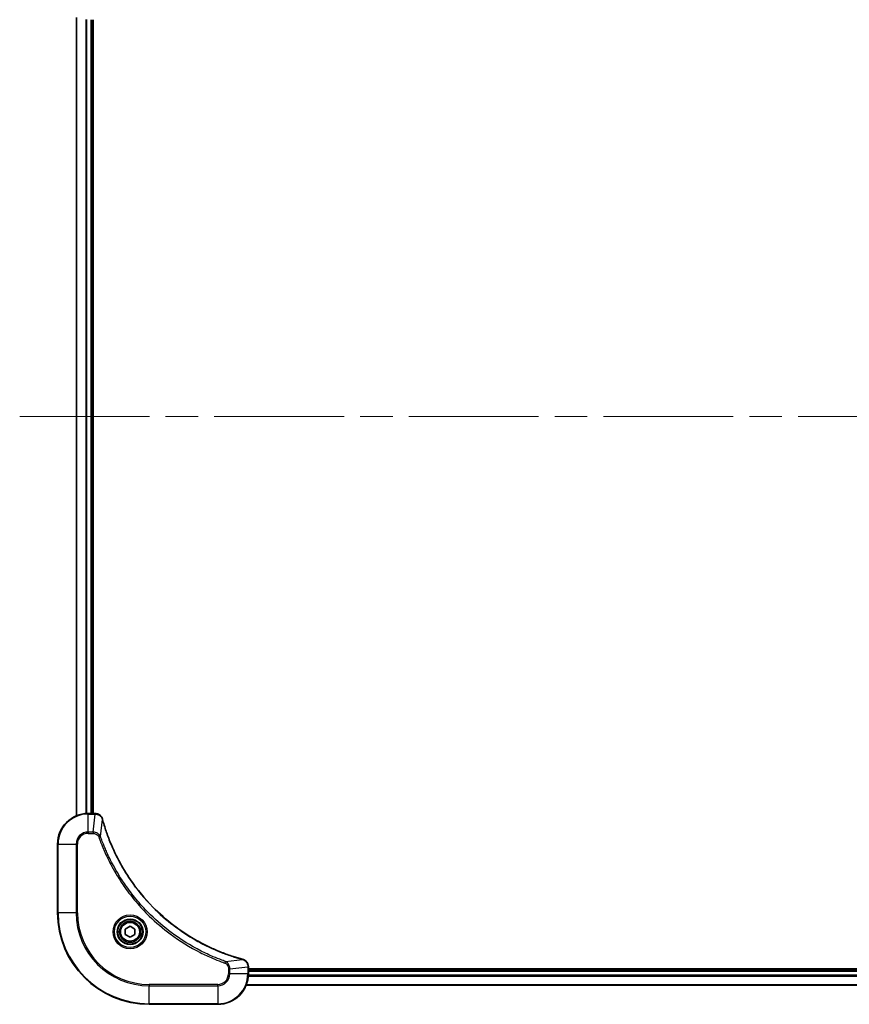
# Model space of a CAD drawing. Units: millimetres. Extents: x -2269 to 7371, y 48 to 1734.
# Drawn here: x 1378 to 1595, y 750 to 1008 of the extents above; entities that cross this region are included whole.
import ezdxf

# ---------------------------------------------------------------- set-up
doc = ezdxf.new("R2010")
doc.units = ezdxf.units.MM
doc.header["$LTSCALE"] = 6
doc.linetypes.add('CHAIN', pattern=[0.3543, 0.2362, -0.0295, 0.0591, -0.0295])
for name, color, linetype, lineweight in [('Centerline (ISO)', 131, 'Continuous', 18), ('Visible (ISO)', 7, 'Continuous', 35), ('Visible Narrow (ISO)', 7, 'Continuous', 25)]:
    doc.layers.add(name, color=color, linetype=linetype, lineweight=lineweight)

msp = doc.modelspace()

# ---------------------------------------------------------------- linework, layer by layer
at = {"layer": 'Centerline (ISO)', "linetype": 'CHAIN', "ltscale": 23.990969}
msp.add_line((1378.041, 904.12), (1835.9019, 904.12), dxfattribs=at)
at = {"layer": 'Visible (ISO)'}
for p, q in [((1392.9714, 1008.7038), (1392.9714, 799.5362)), ((1396.9714, 800.12), (1396.9714, 1008.12)), ((1397.2714, 800.12), (1397.2714, 1008.12)), ((1397.8025, 800.12), (1395.9714, 800.12)), ((1397.8178, 800.12), (1397.8025, 800.12)), ((1387.9714, 792.12), (1387.9714, 774.12)), ((1405.7214, 769.8417), (1406.9714, 770.5634)), ((1405.7214, 768.3983), (1405.7214, 769.8417)), ((1406.9714, 770.5634), (1408.2214, 769.8417)), ((1408.2214, 769.8417), (1408.2214, 768.3983)), ((1406.9714, 767.6766), (1405.7214, 768.3983)), ((1408.2214, 768.3983), (1406.9714, 767.6766)), ((1437.9714, 759.951), (1437.9714, 759.9664)), ((1437.9714, 758.12), (1437.9714, 759.951)), ((1775.9714, 759.42), (1437.9714, 759.42)), ((1775.9714, 759.12), (1437.9714, 759.12)), ((1437.3876, 755.12), (1776.5552, 755.12)), ((1411.9714, 750.12), (1429.9714, 750.12))]:
    msp.add_line(p, q, dxfattribs=at)
for radius in [3.25, 2.75]:
    msp.add_circle((1406.9714, 769.12), radius, dxfattribs=at)
for centre, radius, start, end in [((1395.9714, 792.12), 8, 90, 180), ((1411.9714, 774.12), 24, 180, 270), ((1429.9714, 758.12), 8, 270, 0)]:
    msp.add_arc(centre, radius, start, end, dxfattribs=at)
for points, knots in [([(1399.7494, 798.6385), (1399.7014, 798.8175), (1399.6281, 798.9903), (1399.3787, 799.4055), (1399.1666, 799.6268), (1398.5928, 800.004), (1398.2056, 800.12), (1397.8178, 800.12)], [-0.196787795, -0.196787795, -0.196787795, -0.196787795, -0.154661595, -0.154661595, -0.087259675, -0.087259675, 0, 0, 0, 0]), ([(1399.7689, 798.5662), (1399.7656, 798.5783), (1399.7624, 798.5904), (1399.7559, 798.6145), (1399.7527, 798.6265), (1399.7494, 798.6385)], [0, 0, 0, 0, 0.003793092, 0.003793092, 0.007586184, 0.007586184, 0.007586184, 0.007586184]), ([(1436.4177, 761.9174), (1436.2089, 761.9738), (1436.0005, 762.0315), (1435.5933, 762.1469), (1435.3946, 762.2045), (1434.7922, 762.383), (1434.3897, 762.5076), (1433.4675, 762.8055), (1432.9489, 762.9821), (1431.9388, 763.344), (1431.4469, 763.5287), (1430.2354, 764.0046), (1429.5192, 764.3046), (1427.8882, 765.0312), (1426.9783, 765.4688), (1424.9166, 766.5352), (1423.7741, 767.1821), (1421.2062, 768.7672), (1419.7989, 769.7346), (1416.4963, 772.2527), (1414.655, 773.8742), (1410.7846, 777.801), (1408.8257, 780.1758), (1404.8358, 785.9921), (1402.9606, 789.5396), (1401.1292, 794.2438), (1400.7743, 795.245), (1400.277, 796.7971), (1400.1126, 797.3411), (1399.8928, 798.1133), (1399.8301, 798.3396), (1399.7689, 798.5662)], [0, 0, 0, 0, 0.06549657, 0.06549657, 0.12817861, 0.12817861, 0.2557943, 0.2557943, 0.42169471, 0.42169471, 0.58081118, 0.58081118, 0.81593963, 0.81593963, 1.12160661, 1.12160661, 1.51897368, 1.51897368, 2.03555087, 2.03555087, 2.7767893, 2.7767893, 3.70555522, 3.70555522, 4.91295092, 4.91295092, 5.23453446, 5.23453446, 5.40661912, 5.40661912, 5.47772979, 5.47772979, 5.47772979, 5.47772979]), ([(1436.49, 761.898), (1436.478, 761.9012), (1436.466, 761.9044), (1436.4419, 761.9109), (1436.4298, 761.9142), (1436.4177, 761.9174)], [0.00000000006, 0.00000000006, 0.00000000006, 0.00000000006, 0.00379309206, 0.00379309206, 0.00758618406, 0.00758618406, 0.00758618406, 0.00758618406]), ([(1437.9714, 759.9664), (1437.9714, 760.2269), (1437.9199, 760.4874), (1437.7167, 760.9805), (1437.5605, 761.2109), (1437.2151, 761.5466), (1437.042, 761.6686), (1436.7378, 761.8183), (1436.6154, 761.8643), (1436.49, 761.898)], [-0.196787795, -0.196787795, -0.196787795, -0.196787795, -0.138164041, -0.138164041, -0.076757801, -0.076757801, -0.029522231, -0.029522231, 0, 0, 0, 0])]:
    msp.add_open_spline(points, degree=3, knots=knots, dxfattribs=at)
at = {"layer": 'Visible Narrow (ISO)'}
for p, q in [((1393.041, 799.5639), (1393.041, 1008.676)), ((1395.3815, 1008.1418), (1395.3815, 800.0982)), ((1395.612, 800.1119), (1395.612, 1008.1281)), ((1396.6714, 1008.12), (1396.6714, 800.12)), ((1395.9714, 799.9735), (1395.9714, 800.12)), ((1395.9714, 799.9735), (1397.8025, 799.9735)), ((1395.9714, 795.2664), (1395.9714, 799.9735)), ((1397.3085, 795.2664), (1397.8025, 799.9735)), ((1397.8025, 800.12), (1397.8025, 799.9735)), ((1399.2092, 794.0907), (1399.7399, 798.5583)), ((1397.3085, 795.2664), (1395.9714, 795.2664)), ((1395.9714, 795.2664), (1395.9714, 794.9129)), ((1395.9714, 794.9129), (1397.3085, 794.9129)), ((1397.3085, 795.2664), (1397.3085, 794.9129)), ((1388.1179, 792.12), (1387.9714, 792.12)), ((1388.1179, 774.12), (1388.1179, 792.12)), ((1388.1179, 792.12), (1392.825, 792.12)), ((1392.825, 792.12), (1392.825, 774.12)), ((1392.825, 792.12), (1393.1786, 792.12)), ((1393.1786, 774.12), (1393.1786, 792.12)), ((1399.2092, 794.0907), (1398.7766, 793.9372)), ((1388.1179, 774.12), (1387.9714, 774.12)), ((1392.825, 774.12), (1388.1179, 774.12)), ((1392.825, 774.12), (1393.1786, 774.12)), ((1431.9421, 761.3578), (1431.7887, 760.9252)), ((1431.9421, 761.3578), (1436.4098, 761.8885)), ((1432.7643, 759.4571), (1432.7643, 758.12)), ((1433.1179, 759.4571), (1432.7643, 759.4571)), ((1433.1179, 759.4571), (1437.825, 759.951)), ((1433.1179, 758.12), (1433.1179, 759.4571)), ((1437.825, 759.951), (1437.9714, 759.951)), ((1437.825, 759.951), (1437.825, 758.12)), ((1437.9714, 758.82), (1775.9714, 758.82)), ((1433.1179, 758.12), (1432.7643, 758.12)), ((1437.825, 758.12), (1433.1179, 758.12)), ((1437.9714, 758.12), (1437.825, 758.12)), ((1437.9497, 757.53), (1775.9932, 757.53)), ((1775.9795, 757.7605), (1437.9634, 757.7605)), ((1429.9714, 755.3271), (1411.9714, 755.3271)), ((1411.9714, 755.3271), (1411.9714, 754.9735)), ((1411.9714, 754.9735), (1429.9714, 754.9735)), ((1411.9714, 750.2664), (1411.9714, 754.9735)), ((1429.9714, 754.9735), (1429.9714, 755.3271)), ((1429.9714, 754.9735), (1429.9714, 750.2664)), ((1776.5275, 755.1895), (1437.4154, 755.1895)), ((1411.9714, 750.2664), (1411.9714, 750.12)), ((1429.9714, 750.2664), (1411.9714, 750.2664)), ((1429.9714, 750.2664), (1429.9714, 750.12))]:
    msp.add_line(p, q, dxfattribs=at)
for radius in [4.4571, 4.1036, 3.3964, 2.45]:
    msp.add_circle((1406.9714, 769.12), radius, dxfattribs=at)
for centre, radius, start, end in [((1395.9714, 792.12), 7.8536, 90, 180), ((1395.9714, 792.12), 3.1464, 90, 180), ((1395.9714, 792.12), 2.7929, 90, 180), ((1411.9714, 774.12), 23.8536, 180, 270), ((1411.9714, 774.12), 19.1464, 180, 270), ((1411.9714, 774.12), 18.7929, 180, 270), ((1429.9714, 758.12), 2.7929, 270, 0), ((1429.9714, 758.12), 7.8536, 270, 0), ((1429.9714, 758.12), 3.1464, 270, 0)]:
    msp.add_arc(centre, radius, start, end, dxfattribs=at)
for centre, major_axis, ratio, start_param, end_param in [((1397.8178, 799.62), (0, 0.5), 0.00935385, 5.4972736, 6.28318531), ((1399.2665, 798.5089), (0.4829, 0.1296), 0.14287502, 0, 0.40009213), ((1399.2862, 798.4359), (0.4827, 0.1303), 0.00038233, 5.93481271, 6.28318528), ((1436.2874, 761.4347), (0.1303, 0.4827), 0.00038233, 0, 0.34837257), ((1436.3603, 761.4151), (0.1296, 0.4829), 0.14287502, 5.88309318, 6.28318531), ((1437.4714, 759.9664), (0.5, 0), 0.00935385, 0, 0.78591171)]:
    msp.add_ellipse(centre, major_axis=major_axis, ratio=ratio, start_param=start_param, end_param=end_param, dxfattribs=at)
for points, knots in [([(1397.8025, 799.9735), (1397.8056, 799.9735), (1397.8087, 799.9735), (1397.8149, 799.9734), (1397.818, 799.9734), (1397.8211, 799.9734)], [-0.00153668531, -0.00153668531, -0.00153668531, -0.00153668531, -0.00076834266, -0.00076834266, -0.00000000001, -0.00000000001, -0.00000000001, -0.00000000001]), ([(1397.8211, 799.9734), (1398.1745, 799.9698), (1398.5255, 799.8718), (1399.0688, 799.5498), (1399.2794, 799.3604), (1399.5513, 798.9874), (1399.6394, 798.8282), (1399.7041, 798.6551)], [0, 0, 0, 0, 0.087259675, 0.087259675, 0.154661595, 0.154661595, 0.196787795, 0.196787795, 0.196787795, 0.196787795]), ([(1399.7041, 798.6551), (1399.7099, 798.6396), (1399.7158, 798.6237), (1399.7278, 798.5915), (1399.7338, 798.5751), (1399.7399, 798.5583)], [-0.007586184, -0.007586184, -0.007586184, -0.007586184, -0.003793092, -0.003793092, 0, 0, 0, 0]), ([(1399.7399, 798.5583), (1399.8013, 798.3311), (1399.8638, 798.1051), (1400.0834, 797.3323), (1400.2477, 796.788), (1400.7447, 795.2347), (1401.0994, 794.2328), (1402.9304, 789.5252), (1404.806, 785.9748), (1408.7976, 780.154), (1410.7577, 777.7774), (1414.6307, 773.8479), (1416.4733, 772.2254), (1419.7784, 769.7059), (1421.1868, 768.7381), (1423.7567, 767.1524), (1424.9002, 766.5054), (1426.9635, 765.4388), (1427.8741, 765.0012), (1429.5063, 764.2747), (1430.223, 763.9747), (1431.4354, 763.4988), (1431.9277, 763.3142), (1432.9386, 762.9524), (1433.4575, 762.7759), (1434.3803, 762.4782), (1434.7831, 762.3537), (1435.3859, 762.1753), (1435.5849, 762.1177), (1435.9923, 762.0024), (1436.2005, 761.945), (1436.4098, 761.8885)], [-5.47772979, -5.47772979, -5.47772979, -5.47772979, -5.40661912, -5.40661912, -5.23453446, -5.23453446, -4.91295092, -4.91295092, -3.70555522, -3.70555522, -2.7767893, -2.7767893, -2.03555087, -2.03555087, -1.51897368, -1.51897368, -1.12160661, -1.12160661, -0.81593963, -0.81593963, -0.58081118, -0.58081118, -0.42169471, -0.42169471, -0.2557943, -0.2557943, -0.12817861, -0.12817861, -0.06549657, -0.06549657, 0, 0, 0, 0]), ([(1399.2092, 794.0907), (1399.1179, 794.2891), (1398.9942, 794.4593), (1398.6698, 794.7972), (1398.4555, 794.9474), (1398.048, 795.1401), (1397.8612, 795.1993), (1397.5508, 795.2541), (1397.4299, 795.2653), (1397.3085, 795.2664)], [-0.187502416, -0.187502416, -0.187502416, -0.187502416, -0.14010274, -0.14010274, -0.077834855, -0.077834855, -0.029936483, -0.029936483, 0, 0, 0, 0]), ([(1397.3085, 794.9129), (1397.4083, 794.9129), (1397.5081, 794.9038), (1397.7633, 794.8568), (1397.9161, 794.8049), (1398.2426, 794.6368), (1398.4089, 794.5057), (1398.6424, 794.2244), (1398.7238, 794.0862), (1398.7766, 793.9372)], [0, 0, 0, 0, 0.029936483, 0.029936483, 0.077834855, 0.077834855, 0.14010274, 0.14010274, 0.187502416, 0.187502416, 0.187502416, 0.187502416]), ([(1398.7766, 793.9372), (1398.815, 793.8291), (1398.8536, 793.721), (1398.9403, 793.4812), (1398.9885, 793.3495), (1399.108, 793.0266), (1399.1799, 792.8357), (1399.3477, 792.3975), (1399.4444, 792.1505), (1399.671, 791.5842), (1399.8021, 791.2653), (1400.1105, 790.5347), (1400.29, 790.124), (1400.7145, 789.1845), (1400.9629, 788.6574), (1401.531, 787.5008), (1401.8546, 786.8733), (1402.639, 785.4224), (1403.1093, 784.6042), (1404.2395, 782.7517), (1404.9138, 781.7264), (1406.543, 779.4232), (1407.5214, 778.1621), (1409.6487, 775.6563), (1410.8044, 774.4174), (1413.726, 771.5657), (1415.547, 770.0094), (1419.9531, 766.7217), (1422.6035, 765.0781), (1426.4345, 763.1361), (1427.5115, 762.6339), (1429.3467, 761.8505), (1430.0967, 761.55), (1431.0692, 761.1853), (1431.286, 761.1055), (1431.5984, 760.9929), (1431.6935, 760.9589), (1431.7887, 760.9252)], [0, 0, 0, 0, 0.0344265, 0.0344265, 0.07650467, 0.07650467, 0.1377084, 0.1377084, 0.21727325, 0.21727325, 0.32070756, 0.32070756, 0.45517217, 0.45517217, 0.62997615, 0.62997615, 0.8417425, 0.8417425, 1.12477817, 1.12477817, 1.49272454, 1.49272454, 1.97105483, 1.97105483, 2.47873595, 2.47873595, 3.19579554, 3.19579554, 4.127973, 4.127973, 4.4843018, 4.4843018, 4.72660511, 4.72660511, 4.79590965, 4.79590965, 4.82621249, 4.82621249, 4.82621249, 4.82621249]), ([(1431.9421, 761.3578), (1431.847, 761.3918), (1431.7533, 761.4251), (1431.4436, 761.5369), (1431.2287, 761.6161), (1430.2645, 761.9781), (1429.5211, 762.2764), (1427.7017, 763.0538), (1426.634, 763.5521), (1422.8363, 765.4787), (1420.2088, 767.1089), (1415.8409, 770.3691), (1414.0356, 771.9122), (1411.1391, 774.7395), (1409.9932, 775.9677), (1407.8839, 778.4519), (1406.9138, 779.7022), (1405.2981, 781.9853), (1404.6293, 783.0018), (1403.5084, 784.8382), (1403.0418, 785.6493), (1402.2637, 787.0876), (1401.9427, 787.7097), (1401.3791, 788.8563), (1401.1326, 789.3788), (1400.7114, 790.3102), (1400.5333, 790.7174), (1400.2272, 791.4416), (1400.0971, 791.7577), (1399.8722, 792.3192), (1399.7763, 792.5641), (1399.6096, 792.9985), (1399.5383, 793.1877), (1399.4196, 793.5078), (1399.3718, 793.6384), (1399.2858, 793.8762), (1399.2479, 793.9827), (1399.2092, 794.0907)], [-4.82621249, -4.82621249, -4.82621249, -4.82621249, -4.79590965, -4.79590965, -4.72660511, -4.72660511, -4.4843018, -4.4843018, -4.127973, -4.127973, -3.19579554, -3.19579554, -2.47873595, -2.47873595, -1.97105483, -1.97105483, -1.49272454, -1.49272454, -1.12477817, -1.12477817, -0.8417425, -0.8417425, -0.62997615, -0.62997615, -0.45517217, -0.45517217, -0.32070756, -0.32070756, -0.21727325, -0.21727325, -0.1377084, -0.1377084, -0.07650467, -0.07650467, -0.0344265, -0.0344265, 0, 0, 0, 0]), ([(1433.1179, 759.4571), (1433.1156, 759.7078), (1433.0703, 759.9568), (1432.9051, 760.4065), (1432.7929, 760.6094), (1432.536, 760.9333), (1432.4049, 761.0626), (1432.1579, 761.2435), (1432.0545, 761.3061), (1431.9421, 761.3578)], [-0.187504168, -0.187504168, -0.187504168, -0.187504168, -0.125670471, -0.125670471, -0.069816928, -0.069816928, -0.026852665, -0.026852665, 0, 0, 0, 0]), ([(1436.4098, 761.8885), (1436.4265, 761.8824), (1436.4429, 761.8763), (1436.4752, 761.8644), (1436.491, 761.8585), (1436.5066, 761.8526)], [-0.00758618406, -0.00758618406, -0.00758618406, -0.00758618406, -0.00379309206, -0.00379309206, -0.00000000006, -0.00000000006, -0.00000000006, -0.00000000006]), ([(1436.5066, 761.8526), (1436.6279, 761.8073), (1436.7423, 761.7504), (1437.0206, 761.5791), (1437.1728, 761.4506), (1437.4725, 761.1166), (1437.6047, 760.899), (1437.7777, 760.4435), (1437.8224, 760.2071), (1437.8248, 759.9697)], [0, 0, 0, 0, 0.029522231, 0.029522231, 0.076757801, 0.076757801, 0.138164041, 0.138164041, 0.196787795, 0.196787795, 0.196787795, 0.196787795]), ([(1431.7887, 760.9252), (1431.8731, 760.8952), (1431.9541, 760.856), (1432.1528, 760.7349), (1432.2632, 760.6413), (1432.4825, 760.3955), (1432.5809, 760.2341), (1432.7252, 759.8693), (1432.7643, 759.6632), (1432.7643, 759.4571)], [0, 0, 0, 0, 0.026852665, 0.026852665, 0.069816928, 0.069816928, 0.125670471, 0.125670471, 0.187504168, 0.187504168, 0.187504168, 0.187504168]), ([(1437.8248, 759.9697), (1437.8248, 759.9666), (1437.8249, 759.9635), (1437.8249, 759.9572), (1437.825, 759.9541), (1437.825, 759.951)], [-0.00153668531, -0.00153668531, -0.00153668531, -0.00153668531, -0.00076834265, -0.00076834265, 0, 0, 0, 0])]:
    msp.add_open_spline(points, degree=3, knots=knots, dxfattribs=at)

doc.saveas('drawing.dxf')
